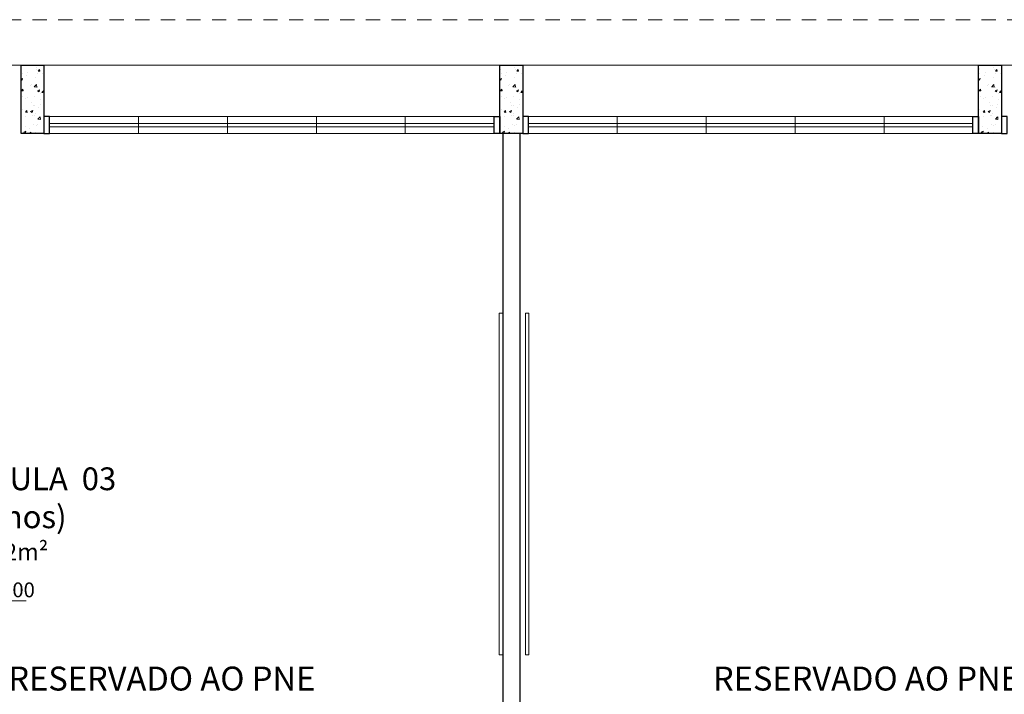
# Model space of a CAD drawing. Units: millimetres. Extents: x 43086 to 43318, y -1181 to -1041.
# Drawn here: x 43284 to 43292, y -1174 to -1168 of the extents above; entities that cross this region are included whole.
import ezdxf

# ---------------------------------------------------------------- set-up
doc = ezdxf.new("R2010")
doc.units = ezdxf.units.MM
doc.linetypes.add('HIDDEN2', pattern=[0.1875, 0.125, -0.0625])
for name, color, linetype, lineweight in [('018', 56, 'Continuous', 18), ('Acessibilidade', 150, 'Continuous', 9), ('ARQ_HTC', 253, 'Continuous', 0), ('ARQ_SMB_NIV', 7, 'Continuous', 5), ('ARQ_TXT_AMB', 7, 'Continuous', 0), ('JANELA', 7, 'Continuous', 20), ('PEITORIL', 7, 'Continuous', 0), ('PROJECAO', 4, 'HIDDEN2', 5), ('Txt-JanelasPortas', 7, 'Continuous', 5)]:
    doc.layers.add(name, color=color, linetype=linetype, lineweight=lineweight)
doc.layers.add('PAREDE', color=2, linetype='Continuous')
doc.styles.add('ARIAL', font='techl___.ttf')
doc.styles.get("Standard").update_dxf_attribs({"font": 'techl___.ttf'})
doc.styles.add('styleARIAL', font='arial.ttf')

# ---------------------------------------------------------------- blocks, each defined once
blk = doc.blocks.new('NIVEL')
at = {"layer": 'ARQ_SMB_NIV'}
h = blk.add_hatch(color=256, dxfattribs=at)
h.paths.add_polyline_path([(0, 0), (0.0782, 0, 0.414214), (0, 0.0782)])
h.paths.add_polyline_path([(0, -0.0782), (0, 0), (-0.0782, 0, 0.414214)])
for p, q in [((0, 0.1382), (0, -0.1382)), ((-0.1382, 0), (0.4667, 0))]:
    blk.add_line(p, q, dxfattribs=at)
blk.add_circle((0, 0), 0.0782, dxfattribs=at)
blk = doc.blocks.new('NIVEL2')
blk.add_blockref('NIVEL', (0, 0))
at = {"layer": 'Txt-JanelasPortas', "flags": 4}
blk.add_attdef('+142', (0.1444, 0.0248), '', height=0.08, dxfattribs=at)

msp = doc.modelspace()

# ---------------------------------------------------------------- hatches: boundary and pattern name
at = {"layer": 'ARQ_HTC'}
h = msp.add_hatch(dxfattribs=at)
h.set_pattern_fill('AR-CONC', color=253, scale=0.025, style=0)
h.set_pattern_definition([(50, (43359.90145, -1334.06648), (0.17931505, -0.01568803), [0.01875, -0.20625]), (355, (43359.90145, -1334.06648), (-0.03468783, 0.18804803), [0.015, -0.165]), (100.4514, (43359.91639, -1334.06778), (0.14462735, 0.17235989), [0.01593505, -0.17528553]), (46.1842, (43359.90145, -1334.01648), (0.26681026, -0.04137975), [0.028125, -0.309375]), (96.6356, (43359.92368, -1334.01993), (0.23366568, 0.24352947), [0.02390257, -0.26292825]), (351.1842, (43359.90145, -1334.01648), (0.2336655, 0.24352965), [0.0225, -0.2475]), (21, (43359.92645, -1334.02898), (0.14922676, -0.10065472), [0.01875, -0.20625]), (326, (43359.92645, -1334.02898), (0.06082883, 0.18128751), [0.015, -0.165]), (71.4514, (43359.93888, -1334.03737), (0.21005566, 0.08063262), [0.01593505, -0.17528553]), (37.5, (43359.90145, -1334.06648), (0.003039964, 0.083223463), [0, -0.163, 0, -0.1675, 0, -0.165625]), (7.5, (43359.90145, -1334.06648), (0.065767384, 0.09860293), [0, -0.0955, 0, -0.15925, 0, -0.063125]), (327.5, (43359.8457, -1334.06648), (0.13345561, -0.005638718), [0, -0.0625, 0, -0.195, 0, -0.25875]), (317.5, (43359.8207, -1334.06648), (0.14579654, 0.025026246), [0, -0.08125, 0, -0.1295, 0, -0.18375])])
h.paths.add_polyline_path([(43283.6932, -1169.0339), (43283.8932, -1169.0339), (43283.8932, -1168.4339), (43283.6932, -1168.4339)])
h = msp.add_hatch(dxfattribs=at)
h.set_pattern_fill('AR-CONC', color=253, scale=0.025, style=0)
h.set_pattern_definition([(50, (43364.10145, -1334.06648), (0.17931505, -0.01568803), [0.01875, -0.20625]), (355, (43364.10145, -1334.06648), (-0.03468783, 0.18804803), [0.015, -0.165]), (100.4514, (43364.11639, -1334.06778), (0.14462735, 0.17235989), [0.01593505, -0.17528553]), (46.1842, (43364.10145, -1334.01648), (0.26681026, -0.04137975), [0.028125, -0.309375]), (96.6356, (43364.12368, -1334.01993), (0.23366568, 0.24352947), [0.02390257, -0.26292825]), (351.1842, (43364.10145, -1334.01648), (0.2336655, 0.24352965), [0.0225, -0.2475]), (21, (43364.12645, -1334.02898), (0.14922676, -0.10065472), [0.01875, -0.20625]), (326, (43364.12645, -1334.02898), (0.06082883, 0.18128751), [0.015, -0.165]), (71.4514, (43364.13888, -1334.03737), (0.21005566, 0.08063262), [0.01593505, -0.17528553]), (37.5, (43364.10145, -1334.06648), (0.003039964, 0.083223463), [0, -0.163, 0, -0.1675, 0, -0.165625]), (7.5, (43364.10145, -1334.06648), (0.065767384, 0.09860293), [0, -0.0955, 0, -0.15925, 0, -0.063125]), (327.5, (43364.0457, -1334.06648), (0.13345561, -0.005638718), [0, -0.0625, 0, -0.195, 0, -0.25875]), (317.5, (43364.0207, -1334.06648), (0.14579654, 0.025026246), [0, -0.08125, 0, -0.1295, 0, -0.18375])])
h.paths.add_polyline_path([(43287.8932, -1169.0339), (43288.0932, -1169.0339), (43288.0932, -1168.4339), (43287.8932, -1168.4339)])
h = msp.add_hatch(dxfattribs=at)
h.set_pattern_fill('AR-CONC', color=253, scale=0.025, style=0)
h.set_pattern_definition([(50, (43368.30145, -1334.06648), (0.17931505, -0.01568803), [0.01875, -0.20625]), (355, (43368.30145, -1334.06648), (-0.03468783, 0.18804803), [0.015, -0.165]), (100.4514, (43368.31639, -1334.06778), (0.14462735, 0.17235989), [0.01593505, -0.17528553]), (46.1842, (43368.30145, -1334.01648), (0.26681026, -0.04137975), [0.028125, -0.309375]), (96.6356, (43368.32368, -1334.01993), (0.23366568, 0.24352947), [0.02390257, -0.26292825]), (351.1842, (43368.30145, -1334.01648), (0.2336655, 0.24352965), [0.0225, -0.2475]), (21, (43368.32645, -1334.02898), (0.14922676, -0.10065472), [0.01875, -0.20625]), (326, (43368.32645, -1334.02898), (0.06082883, 0.18128751), [0.015, -0.165]), (71.4514, (43368.33888, -1334.03737), (0.21005566, 0.08063262), [0.01593505, -0.17528553]), (37.5, (43368.30145, -1334.06648), (0.003039964, 0.083223463), [0, -0.163, 0, -0.1675, 0, -0.165625]), (7.5, (43368.30145, -1334.06648), (0.065767384, 0.09860293), [0, -0.0955, 0, -0.15925, 0, -0.063125]), (327.5, (43368.2457, -1334.06648), (0.13345561, -0.005638718), [0, -0.0625, 0, -0.195, 0, -0.25875]), (317.5, (43368.2207, -1334.06648), (0.14579654, 0.025026246), [0, -0.08125, 0, -0.1295, 0, -0.18375])])
h.paths.add_polyline_path([(43292.0932, -1169.0339), (43292.2932, -1169.0339), (43292.2932, -1168.4339), (43292.0932, -1168.4339)])

# ---------------------------------------------------------------- linework, layer by layer
at = {"layer": '018', "color": 253}
msp.add_line((43308.8932, -1168.4339), (43262.6682, -1168.4339), dxfattribs=at)
at = {"layer": 'Acessibilidade', "ltscale": 15}
for points in [[(43287.8882, -1170.6089), (43287.8882, -1173.6089), (43287.9182, -1173.6089), (43287.9182, -1170.6089), (43287.8882, -1170.6089)], [(43288.1482, -1170.6089), (43288.1482, -1173.6089), (43288.1182, -1173.6089), (43288.1182, -1170.6089), (43288.1482, -1170.6089)]]:
    msp.add_lwpolyline(points, dxfattribs=at)
at = {"layer": 'JANELA', "color": 253}
for p, q in [((43284.7232, -1168.8839), (43284.7232, -1169.0339)), ((43285.5032, -1168.8839), (43285.5032, -1169.0339)), ((43286.2832, -1168.8839), (43286.2832, -1169.0339)), ((43287.0632, -1168.8839), (43287.0632, -1169.0339)), ((43288.9232, -1168.8839), (43288.9232, -1169.0339)), ((43289.7032, -1168.8839), (43289.7032, -1169.0339)), ((43290.4832, -1168.8839), (43290.4832, -1169.0339)), ((43291.2632, -1168.8839), (43291.2632, -1169.0339)), ((43287.8432, -1168.9439), (43283.9432, -1168.9439)), ((43287.8432, -1168.9739), (43283.9432, -1168.9739)), ((43292.0432, -1168.9439), (43288.1432, -1168.9439)), ((43292.0432, -1168.9739), (43288.1432, -1168.9739))]:
    msp.add_line(p, q, dxfattribs=at)
at = {"layer": 'PAREDE', "color": 253}
for p, q in [((43287.9182, -1169.0339), (43287.9182, -1175.1839)), ((43288.0682, -1169.0339), (43288.0682, -1175.1839))]:
    msp.add_line(p, q, dxfattribs=at)
for points in [[(43283.6932, -1168.4339), (43283.8932, -1168.4339), (43283.8932, -1169.0339), (43283.6932, -1169.0339)], [(43287.8932, -1168.4339), (43288.0932, -1168.4339), (43288.0932, -1169.0339), (43287.8932, -1169.0339)], [(43292.0932, -1168.4339), (43292.2932, -1168.4339), (43292.2932, -1169.0339), (43292.0932, -1169.0339)], [(43283.9432, -1168.8839), (43283.8932, -1168.8839), (43283.8932, -1169.0339), (43283.9432, -1169.0339)], [(43287.8432, -1168.8839), (43287.8932, -1168.8839), (43287.8932, -1169.0339), (43287.8432, -1169.0339)], [(43288.1432, -1168.8839), (43288.0932, -1168.8839), (43288.0932, -1169.0339), (43288.1432, -1169.0339)], [(43292.0432, -1168.8839), (43292.0932, -1168.8839), (43292.0932, -1169.0339), (43292.0432, -1169.0339)], [(43292.3432, -1168.8839), (43292.2932, -1168.8839), (43292.2932, -1169.0339), (43292.3432, -1169.0339)]]:
    msp.add_lwpolyline(points, close=True, dxfattribs=at)
at = {"layer": 'PEITORIL', "color": 253}
for p, q in [((43287.8932, -1168.8839), (43283.9432, -1168.8839)), ((43292.0932, -1168.8839), (43288.1432, -1168.8839)), ((43287.8432, -1169.0339), (43283.9432, -1169.0339)), ((43292.0432, -1169.0339), (43288.1432, -1169.0339))]:
    msp.add_line(p, q, dxfattribs=at)
at = {"layer": 'PROJECAO', "color": 253}
msp.add_line((43308.8932, -1168.0339), (43262.6682, -1168.0339), dxfattribs=at)

# ---------------------------------------------------------------- block references
at = {"layer": 'ARQ_SMB_NIV', "color": 253}
ref = msp.add_blockref('NIVEL2', (43283.1319, -1173.135), dxfattribs=dict(at, xscale=1.299999999999954, yscale=1.299999999999954, zscale=1.299999999999954))
ref.add_attrib('+142', '+ 15.00', (43283.2322, -1173.1027), dxfattribs={"layer": 'Txt-JanelasPortas', "height": 0.13, "style": 'styleARIAL'})

# ---------------------------------------------------------------- texts
at = {"layer": 'Acessibilidade', "color": 40, "char_height": 0.21, "width": 6.1305, "style": 'ARIAL'}
for insert, attachment_point in [((43283.5811, -1173.711), 1), ((43292.4553, -1173.711), 3)]:
    msp.add_mtext('RESERVADO AO PNE', dxfattribs=dict(at, insert=insert, attachment_point=attachment_point))
at = {"layer": 'ARQ_TXT_AMB', "color": 253, "insert": (43283.4204, -1172.3714), "char_height": 0.2, "width": 3.51765, "attachment_point": 5, "style": 'styleARIAL'}
msp.add_mtext('SALA DE AULA  03 (30alunos)\\P{\\H0.75x;A=52,12m²}', dxfattribs=at)

doc.saveas('drawing.dxf')
